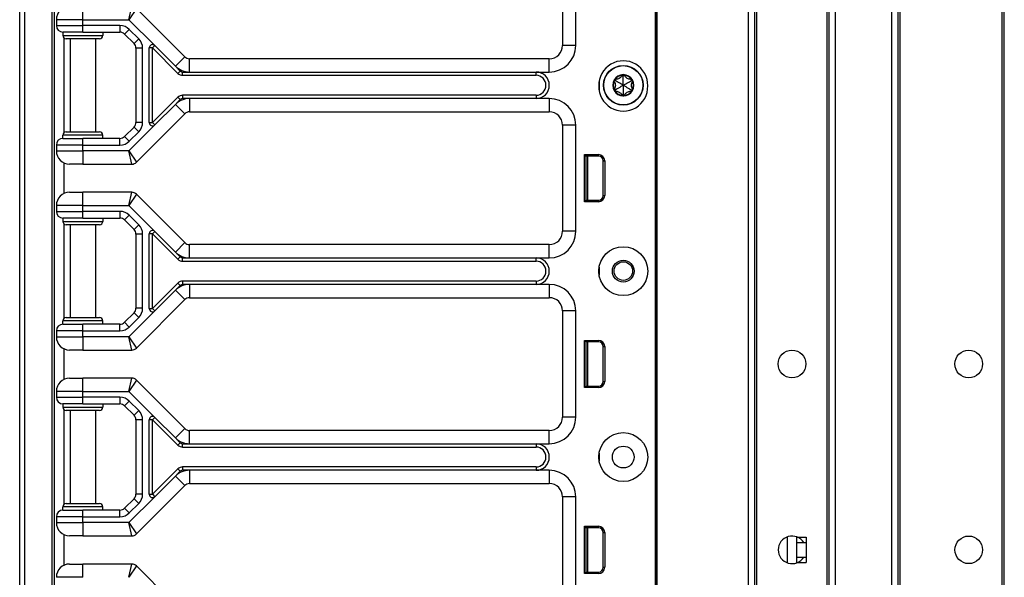
# Model space of a CAD drawing. Units: inches. Extents: x 19 to 59, y 20 to 130.
# Drawn here: x 40 to 49, y 27 to 33 of the extents above; entities that cross this region are included whole.
import ezdxf

# ---------------------------------------------------------------- set-up
doc = ezdxf.new("R2010")
doc.units = ezdxf.units.IN
doc.header["$LTSCALE"] = 6.4
doc.header["$MEASUREMENT"] = 0

msp = doc.modelspace()

# ---------------------------------------------------------------- linework, layer by layer
for p, q in [((45.898, 20.143), (45.898, 99.768)), ((45.913, 20.143), (45.913, 99.768)), ((46.7726, 20.143), (46.7726, 99.768)), ((46.8326, 20.143), (46.8326, 99.768)), ((47.5326, 20.143), (47.5326, 99.768)), ((47.5926, 20.143), (47.5926, 99.768)), ((48.1226, 20.143), (48.1226, 99.768)), ((48.1826, 20.143), (48.1826, 99.768)), ((48.2026, 20.143), (48.2026, 99.768)), ((49.1626, 20.143), (49.1626, 99.768)), ((49.1826, 20.143), (49.1826, 99.768)), ((46.8526, 21.604), (46.8526, 98.307)), ((47.5126, 21.6077), (47.5126, 98.3033)), ((39.9089, 19.7675), (39.9089, 59.8925)), ((39.9536, 59.8925), (39.9536, 19.7675)), ((45.896, 41.58), (45.896, 22.33)), ((45.8976, 41.58), (45.8976, 22.33)), ((40.2157, 25.3875), (40.2157, 36.7725)), ((40.234, 36.7725), (40.234, 25.3875)), ((45.022, 33.33), (45.022, 32.33)), ((45.147, 32.33), (45.147, 33.33)), ((40.504, 32.5725), (40.504, 32.6975)), ((40.9383, 32.5725), (40.9642, 32.6975)), ((41.0084, 32.6792), (40.9383, 32.5725)), ((41.4642, 32.2233), (41.0084, 32.6792)), ((40.504, 32.5725), (40.254, 32.5725)), ((40.254, 32.5725), (40.254, 32.5175)), ((40.504, 32.5725), (40.9383, 32.5725)), ((40.504, 32.5175), (40.504, 32.5725)), ((40.9383, 32.5725), (41.1823, 32.3284)), ((40.254, 32.5175), (40.504, 32.5175)), ((40.8531, 32.5175), (40.504, 32.5175)), ((40.504, 32.455), (40.504, 32.5175)), ((40.8531, 32.5175), (40.8531, 32.455)), ((40.9415, 32.4809), (40.8973, 32.4367)), ((41.0299, 32.3925), (40.9415, 32.4809)), ((40.504, 32.455), (40.3165, 32.455)), ((40.3165, 32.455), (40.3165, 32.4237)), ((40.3165, 32.4237), (40.6915, 32.4237)), ((40.324, 32.4034), (40.324, 31.5066)), ((40.6602, 32.3925), (40.3477, 32.3925)), ((40.384, 32.3925), (40.384, 31.5175)), ((40.504, 32.455), (40.8531, 32.455)), ((40.624, 32.3925), (40.624, 31.5175)), ((40.6915, 32.455), (40.6915, 32.4237)), ((40.8973, 32.4367), (40.9857, 32.3483)), ((41.0299, 32.3925), (40.9857, 32.3483)), ((41.0665, 32.3041), (41.004, 32.3041)), ((41.004, 32.3041), (41.004, 31.6059)), ((41.0665, 31.6059), (41.0665, 32.3041)), ((41.129, 31.6037), (41.129, 32.3063)), ((41.1602, 32.3063), (41.129, 32.3063)), ((41.1823, 32.3284), (41.1602, 32.3063)), ((41.1602, 32.3063), (41.3995, 32.0671)), ((41.1602, 31.6037), (41.1602, 32.3063)), ((41.1823, 32.3284), (41.3759, 32.1349)), ((45.147, 32.33), (45.022, 32.33)), ((41.3759, 32.1349), (41.4642, 32.2233)), ((41.5084, 32.08), (41.5084, 32.205)), ((44.897, 32.205), (41.5084, 32.205)), ((44.897, 32.08), (44.897, 32.205)), ((41.3759, 32.1349), (41.4216, 32.0891)), ((41.4216, 32.0891), (41.3995, 32.0671)), ((41.4437, 32.0487), (41.4437, 32.08)), ((41.4437, 32.08), (41.5084, 32.08)), ((41.4437, 32.0487), (44.772, 32.0487)), ((41.5084, 32.08), (44.772, 32.08)), ((44.772, 32.08), (44.897, 32.08)), ((44.772, 32.0487), (44.772, 32.08)), ((45.5178, 31.999), (45.5078, 31.9924)), ((45.5178, 31.999), (45.5185, 32.011)), ((45.594, 32.043), (45.5833, 32.0484)), ((45.594, 32.043), (45.6047, 32.0484)), ((45.6702, 31.999), (45.6695, 32.011)), ((45.6702, 31.999), (45.6802, 31.9924)), ((45.3666, 31.9925), (45.3666, 31.9051)), ((45.5178, 31.911), (45.5078, 31.9176)), ((45.5178, 31.911), (45.5185, 31.899)), ((45.6702, 31.911), (45.6695, 31.899)), ((45.6702, 31.911), (45.6802, 31.9176)), ((41.3995, 31.8429), (41.1602, 31.6037)), ((41.4216, 31.8208), (41.3759, 31.7751)), ((41.3995, 31.8429), (41.4216, 31.8208)), ((41.4437, 31.8612), (41.4437, 31.83)), ((44.772, 31.8612), (41.4437, 31.8612)), ((41.5084, 31.83), (41.4437, 31.83)), ((41.5084, 31.83), (41.5084, 31.705)), ((44.772, 31.83), (41.5084, 31.83)), ((44.772, 31.8612), (44.772, 31.83)), ((44.897, 31.83), (44.772, 31.83)), ((44.897, 31.83), (44.897, 31.705)), ((45.594, 31.867), (45.5833, 31.8616)), ((45.594, 31.867), (45.6047, 31.8616)), ((41.3759, 31.7751), (41.1823, 31.5816)), ((41.3759, 31.7751), (41.4642, 31.6867)), ((41.0084, 31.2308), (41.4642, 31.6867)), ((41.5084, 31.705), (44.897, 31.705)), ((40.9857, 31.5617), (40.8973, 31.4733)), ((41.1823, 31.5816), (40.9383, 31.3375)), ((41.0299, 31.5175), (40.9857, 31.5617)), ((41.0665, 31.6059), (41.004, 31.6059)), ((41.129, 31.6037), (41.1602, 31.6037)), ((41.1602, 31.6037), (41.1823, 31.5816)), ((45.147, 31.58), (45.022, 31.58)), ((45.022, 31.58), (45.022, 30.58)), ((45.147, 30.58), (45.147, 31.58)), ((40.6915, 31.4862), (40.3165, 31.4862)), ((40.3165, 31.455), (40.3165, 31.4862)), ((40.3165, 31.455), (40.504, 31.455)), ((40.3477, 31.5175), (40.6602, 31.5175)), ((40.504, 31.3925), (40.504, 31.455)), ((40.8531, 31.455), (40.504, 31.455)), ((40.6915, 31.455), (40.6915, 31.4862)), ((40.8531, 31.3925), (40.8531, 31.455)), ((40.9415, 31.4291), (40.8973, 31.4733)), ((40.9415, 31.4291), (41.0299, 31.5175)), ((40.254, 31.3925), (40.254, 31.3375)), ((40.504, 31.3925), (40.254, 31.3925)), ((40.504, 31.3375), (40.504, 31.3925)), ((40.504, 31.3925), (40.8531, 31.3925)), ((40.254, 31.3375), (40.504, 31.3375)), ((40.9383, 31.3375), (40.504, 31.3375)), ((40.504, 31.3375), (40.504, 31.2125)), ((40.9383, 31.3375), (41.0084, 31.2308)), ((40.9642, 31.2125), (40.9383, 31.3375)), ((45.228, 30.858), (45.228, 31.303)), ((45.228, 31.303), (45.3602, 31.303)), ((45.242, 31.289), (45.228, 31.303)), ((45.242, 31.289), (45.242, 30.872)), ((45.3602, 31.289), (45.242, 31.289)), ((45.242, 31.2805), (45.245, 31.2802)), ((45.245, 30.872), (45.245, 31.289)), ((45.26, 30.872), (45.26, 31.289)), ((45.3602, 31.289), (45.3602, 31.303)), ((40.324, 31.2252), (40.324, 30.9347)), ((40.504, 31.2125), (40.379, 31.2125)), ((40.504, 31.2125), (40.9642, 31.2125)), ((45.4052, 31.244), (45.4193, 31.244)), ((45.4052, 30.917), (45.4052, 31.244)), ((45.4193, 31.244), (45.4193, 30.917)), ((40.379, 30.9475), (40.504, 30.9475)), ((40.9642, 30.9475), (40.504, 30.9475)), ((40.504, 30.8225), (40.504, 30.9475)), ((40.9383, 30.8225), (40.9642, 30.9475)), ((41.0084, 30.9292), (40.9383, 30.8225)), ((41.4642, 30.4733), (41.0084, 30.9292)), ((45.4052, 30.917), (45.4193, 30.917)), ((40.504, 30.8225), (40.254, 30.8225)), ((40.254, 30.8225), (40.254, 30.7675)), ((40.504, 30.8225), (40.9383, 30.8225)), ((40.504, 30.7675), (40.504, 30.8225)), ((40.9383, 30.8225), (41.1823, 30.5784)), ((45.242, 30.872), (45.228, 30.858)), ((45.3602, 30.858), (45.228, 30.858)), ((45.242, 30.8805), (45.245, 30.8808)), ((45.242, 30.872), (45.3602, 30.872)), ((45.3602, 30.872), (45.3602, 30.858)), ((40.254, 30.7675), (40.504, 30.7675)), ((40.504, 30.705), (40.3165, 30.705)), ((40.3165, 30.705), (40.3165, 30.6737)), ((40.8531, 30.7675), (40.504, 30.7675)), ((40.504, 30.705), (40.504, 30.7675)), ((40.504, 30.705), (40.8531, 30.705)), ((40.6915, 30.705), (40.6915, 30.6737)), ((40.8531, 30.7675), (40.8531, 30.705)), ((40.9415, 30.7309), (40.8973, 30.6867)), ((41.0299, 30.6425), (40.9415, 30.7309)), ((40.3165, 30.6737), (40.6915, 30.6737)), ((40.324, 30.6534), (40.324, 29.7566)), ((40.6602, 30.6425), (40.3477, 30.6425)), ((40.384, 30.6425), (40.384, 29.7675)), ((40.624, 30.6425), (40.624, 29.7675)), ((40.8973, 30.6867), (40.9857, 30.5983)), ((41.0299, 30.6425), (40.9857, 30.5983)), ((41.0665, 30.5541), (41.004, 30.5541)), ((41.004, 30.5541), (41.004, 29.8559)), ((41.0665, 29.8559), (41.0665, 30.5541)), ((41.129, 29.8537), (41.129, 30.5563)), ((41.1602, 30.5563), (41.129, 30.5563)), ((41.1823, 30.5784), (41.1602, 30.5563)), ((41.1602, 30.5563), (41.3995, 30.3171)), ((41.1602, 29.8537), (41.1602, 30.5563)), ((41.1823, 30.5784), (41.3759, 30.3849)), ((45.147, 30.58), (45.022, 30.58)), ((41.3759, 30.3849), (41.4642, 30.4733)), ((41.5084, 30.33), (41.5084, 30.455)), ((44.897, 30.455), (41.5084, 30.455)), ((44.897, 30.33), (44.897, 30.455)), ((41.3759, 30.3849), (41.4216, 30.3391)), ((41.4216, 30.3391), (41.3995, 30.3171)), ((41.4437, 30.2987), (41.4437, 30.33)), ((41.4437, 30.33), (41.5084, 30.33)), ((41.5084, 30.33), (44.772, 30.33)), ((44.772, 30.33), (44.897, 30.33)), ((44.772, 30.2987), (44.772, 30.33)), ((41.4437, 30.2987), (44.772, 30.2987)), ((45.3666, 30.2425), (45.3666, 30.1675)), ((41.3995, 30.0929), (41.1602, 29.8537)), ((41.4216, 30.0708), (41.3759, 30.0251)), ((41.3995, 30.0929), (41.4216, 30.0708)), ((41.4437, 30.1112), (41.4437, 30.08)), ((44.772, 30.1112), (41.4437, 30.1112)), ((41.5084, 30.08), (41.4437, 30.08)), ((41.5084, 30.08), (41.5084, 29.955)), ((44.772, 30.08), (41.5084, 30.08)), ((44.772, 30.1112), (44.772, 30.08)), ((44.897, 30.08), (44.772, 30.08)), ((44.897, 30.08), (44.897, 29.955)), ((41.3759, 30.0251), (41.1823, 29.8316)), ((41.3759, 30.0251), (41.4642, 29.9367)), ((41.5084, 29.955), (44.897, 29.955)), ((41.0084, 29.4808), (41.4642, 29.9367)), ((40.9857, 29.8117), (40.8973, 29.7233)), ((41.1823, 29.8316), (40.9383, 29.5875)), ((41.0299, 29.7675), (40.9857, 29.8117)), ((41.0665, 29.8559), (41.004, 29.8559)), ((41.129, 29.8537), (41.1602, 29.8537)), ((41.1602, 29.8537), (41.1823, 29.8316)), ((45.147, 29.83), (45.022, 29.83)), ((45.022, 29.83), (45.022, 28.83)), ((45.147, 28.83), (45.147, 29.83)), ((40.6915, 29.7362), (40.3165, 29.7362)), ((40.3165, 29.705), (40.3165, 29.7362)), ((40.3165, 29.705), (40.504, 29.705)), ((40.3477, 29.7675), (40.6602, 29.7675)), ((40.504, 29.6425), (40.504, 29.705)), ((40.8531, 29.705), (40.504, 29.705)), ((40.6915, 29.705), (40.6915, 29.7362)), ((40.8531, 29.6425), (40.8531, 29.705)), ((40.9415, 29.6791), (40.8973, 29.7233)), ((40.9415, 29.6791), (41.0299, 29.7675)), ((40.254, 29.6425), (40.254, 29.5875)), ((40.504, 29.6425), (40.254, 29.6425)), ((40.254, 29.5875), (40.504, 29.5875)), ((40.504, 29.5875), (40.504, 29.6425)), ((40.504, 29.6425), (40.8531, 29.6425)), ((40.9383, 29.5875), (40.504, 29.5875)), ((40.504, 29.5875), (40.504, 29.4625)), ((40.9383, 29.5875), (41.0084, 29.4808)), ((40.9642, 29.4625), (40.9383, 29.5875)), ((45.228, 29.108), (45.228, 29.553)), ((45.228, 29.553), (45.3602, 29.553)), ((45.242, 29.539), (45.228, 29.553)), ((45.242, 29.539), (45.242, 29.122)), ((45.3602, 29.539), (45.242, 29.539)), ((45.242, 29.5305), (45.245, 29.5302)), ((45.245, 29.122), (45.245, 29.539)), ((45.26, 29.122), (45.26, 29.539)), ((45.3602, 29.539), (45.3602, 29.553)), ((45.4052, 29.494), (45.4193, 29.494)), ((45.4052, 29.167), (45.4052, 29.494)), ((45.4193, 29.494), (45.4193, 29.167)), ((40.324, 29.4752), (40.324, 29.1847)), ((40.504, 29.4625), (40.379, 29.4625)), ((40.504, 29.4625), (40.9642, 29.4625)), ((40.379, 29.1975), (40.504, 29.1975)), ((40.9642, 29.1975), (40.504, 29.1975)), ((40.504, 29.0725), (40.504, 29.1975)), ((40.9383, 29.0725), (40.9642, 29.1975)), ((41.0084, 29.1792), (40.9383, 29.0725)), ((41.4642, 28.7233), (41.0084, 29.1792)), ((45.242, 29.122), (45.228, 29.108)), ((45.242, 29.1305), (45.245, 29.1308)), ((45.242, 29.122), (45.3602, 29.122)), ((45.3602, 29.122), (45.3602, 29.108)), ((45.4052, 29.167), (45.4193, 29.167)), ((40.504, 29.0725), (40.254, 29.0725)), ((40.254, 29.0725), (40.254, 29.0175)), ((40.504, 29.0725), (40.9383, 29.0725)), ((40.504, 29.0175), (40.504, 29.0725)), ((40.9383, 29.0725), (41.1823, 28.8284)), ((45.3602, 29.108), (45.228, 29.108)), ((40.254, 29.0175), (40.504, 29.0175)), ((40.504, 28.955), (40.3165, 28.955)), ((40.3165, 28.955), (40.3165, 28.9237)), ((40.8531, 29.0175), (40.504, 29.0175)), ((40.504, 28.955), (40.504, 29.0175)), ((40.504, 28.955), (40.8531, 28.955)), ((40.6915, 28.955), (40.6915, 28.9237)), ((40.8531, 29.0175), (40.8531, 28.955)), ((40.9415, 28.9809), (40.8973, 28.9367)), ((40.8973, 28.9367), (40.9857, 28.8483)), ((41.0299, 28.8925), (40.9415, 28.9809)), ((40.3165, 28.9237), (40.6915, 28.9237)), ((40.324, 28.9034), (40.324, 28.0066)), ((40.6602, 28.8925), (40.3477, 28.8925)), ((40.384, 28.8925), (40.384, 28.0175)), ((40.624, 28.8925), (40.624, 28.0175)), ((41.0299, 28.8925), (40.9857, 28.8483)), ((41.0665, 28.8041), (41.004, 28.8041)), ((41.004, 28.8041), (41.004, 28.1059)), ((41.0665, 28.1059), (41.0665, 28.8041)), ((41.129, 28.1037), (41.129, 28.8063)), ((41.1602, 28.8063), (41.129, 28.8063)), ((41.1823, 28.8284), (41.1602, 28.8063)), ((41.1602, 28.8063), (41.3995, 28.5671)), ((41.1602, 28.1037), (41.1602, 28.8063)), ((41.1823, 28.8284), (41.3759, 28.6349)), ((45.147, 28.83), (45.022, 28.83)), ((41.3759, 28.6349), (41.4642, 28.7233)), ((41.5084, 28.58), (41.5084, 28.705)), ((44.897, 28.705), (41.5084, 28.705)), ((44.897, 28.58), (44.897, 28.705)), ((41.3759, 28.6349), (41.4216, 28.5891)), ((41.3995, 28.5671), (41.4216, 28.5891)), ((41.4437, 28.5487), (41.4437, 28.58)), ((41.4437, 28.58), (41.5084, 28.58)), ((41.5084, 28.58), (44.772, 28.58)), ((44.772, 28.58), (44.897, 28.58)), ((44.772, 28.58), (44.772, 28.5487)), ((41.4437, 28.5487), (44.772, 28.5487)), ((45.3666, 28.4925), (45.3666, 28.4175)), ((41.3995, 28.3429), (41.1602, 28.1037)), ((41.4216, 28.3208), (41.3759, 28.2751)), ((41.3995, 28.3429), (41.4216, 28.3208)), ((41.4437, 28.3612), (41.4437, 28.33)), ((44.772, 28.3612), (41.4437, 28.3612)), ((41.5084, 28.33), (41.4437, 28.33)), ((41.5084, 28.33), (41.5084, 28.205)), ((44.772, 28.33), (41.5084, 28.33)), ((44.772, 28.3612), (44.772, 28.33)), ((44.897, 28.33), (44.772, 28.33)), ((44.897, 28.33), (44.897, 28.205)), ((41.3759, 28.2751), (41.1823, 28.0816)), ((41.3759, 28.2751), (41.4642, 28.1867)), ((41.5084, 28.205), (44.897, 28.205)), ((41.0665, 28.1059), (41.004, 28.1059)), ((41.0084, 27.7308), (41.4642, 28.1867)), ((41.129, 28.1037), (41.1602, 28.1037)), ((41.1602, 28.1037), (41.1823, 28.0816)), ((40.3477, 28.0175), (40.6602, 28.0175)), ((40.9857, 28.0617), (40.8973, 27.9733)), ((41.1823, 28.0816), (40.9383, 27.8375)), ((40.9415, 27.9291), (41.0299, 28.0175)), ((41.0299, 28.0175), (40.9857, 28.0617)), ((45.147, 28.08), (45.022, 28.08)), ((45.022, 28.08), (45.022, 27.08)), ((45.147, 27.08), (45.147, 28.08)), ((40.6915, 27.9862), (40.3165, 27.9862)), ((40.3165, 27.955), (40.3165, 27.9862)), ((40.3165, 27.955), (40.504, 27.955)), ((40.504, 27.8925), (40.504, 27.955)), ((40.8531, 27.955), (40.504, 27.955)), ((40.6915, 27.955), (40.6915, 27.9862)), ((40.8531, 27.8925), (40.8531, 27.955)), ((40.9415, 27.9291), (40.8973, 27.9733)), ((40.254, 27.8925), (40.254, 27.8375)), ((40.504, 27.8925), (40.254, 27.8925)), ((40.254, 27.8375), (40.504, 27.8375)), ((40.504, 27.8375), (40.504, 27.8925)), ((40.504, 27.8925), (40.8531, 27.8925)), ((40.9383, 27.8375), (40.504, 27.8375)), ((40.504, 27.8375), (40.504, 27.7125)), ((40.9383, 27.8375), (41.0084, 27.7308)), ((40.9642, 27.7125), (40.9383, 27.8375)), ((45.228, 27.358), (45.228, 27.803)), ((45.228, 27.803), (45.3602, 27.803)), ((45.242, 27.789), (45.228, 27.803)), ((45.242, 27.789), (45.242, 27.372)), ((45.3602, 27.789), (45.242, 27.789)), ((45.242, 27.7805), (45.245, 27.7802)), ((45.245, 27.372), (45.245, 27.789)), ((45.26, 27.372), (45.26, 27.789)), ((45.3602, 27.789), (45.3602, 27.803)), ((45.4052, 27.744), (45.4193, 27.744)), ((45.4052, 27.417), (45.4052, 27.744)), ((45.4193, 27.744), (45.4193, 27.417)), ((40.324, 27.7252), (40.324, 27.4347)), ((40.504, 27.7125), (40.379, 27.7125)), ((40.504, 27.7125), (40.9642, 27.7125)), ((47.1376, 27.703), (47.1376, 27.459)), ((47.2276, 27.699), (47.2276, 27.703)), ((47.2276, 27.699), (47.3176, 27.699)), ((47.2276, 27.649), (47.2276, 27.699)), ((47.2276, 27.649), (47.3176, 27.649)), ((47.2276, 27.513), (47.2276, 27.649)), ((47.3176, 27.699), (47.3176, 27.649)), ((47.3176, 27.649), (47.3176, 27.513)), ((47.2276, 27.513), (47.3176, 27.513)), ((47.2276, 27.463), (47.2276, 27.513)), ((47.2276, 27.463), (47.3176, 27.463)), ((47.2276, 27.459), (47.2276, 27.463)), ((47.3176, 27.513), (47.3176, 27.463)), ((40.379, 27.4475), (40.504, 27.4475)), ((40.9642, 27.4475), (40.504, 27.4475)), ((40.504, 27.3225), (40.504, 27.4475)), ((40.9383, 27.3225), (40.9642, 27.4475)), ((41.0084, 27.4292), (40.9383, 27.3225)), ((41.4642, 26.9733), (41.0084, 27.4292)), ((45.242, 27.372), (45.228, 27.358)), ((45.3602, 27.358), (45.228, 27.358)), ((45.242, 27.3805), (45.245, 27.3808)), ((45.242, 27.372), (45.3602, 27.372)), ((45.3602, 27.372), (45.3602, 27.358)), ((45.4052, 27.417), (45.4193, 27.417)), ((40.504, 27.3225), (40.254, 27.3225))]:
    msp.add_line(p, q)
for centre, radius in [((45.594, 31.955), 0.1865), ((45.594, 31.955), 0.1848), ((45.594, 30.205), 0.2305), ((45.594, 30.205), 0.1025), ((45.594, 30.206), 0.0875), ((47.1826, 29.331), 0.13), ((48.8476, 29.331), 0.13), ((45.594, 28.455), 0.2305), ((45.594, 28.455), 0.1025), ((48.8476, 27.581), 0.13)]:
    msp.add_circle(centre, radius)
for centre, radius, start, end in [((40.379, 32.5725), 0.125, 90, 180), ((40.3165, 32.5175), 0.0625, 180, 270), ((40.8531, 32.3925), 0.125, 45, 90), ((40.3477, 32.4237), 0.0313, 180, 270), ((40.6602, 32.4237), 0.0313, 270, 0), ((40.8531, 32.3925), 0.0625, 45, 90), ((40.9415, 32.3041), 0.125, 0, 45), ((40.9415, 32.3041), 0.0625, 0, 45), ((41.1602, 32.3063), 0.0313, 45, 180), ((44.897, 32.33), 0.25, 270, 0), ((44.897, 32.33), 0.125, 270, 0), ((41.5084, 32.2675), 0.0625, 225, 270), ((45.594, 31.955), 0.2305, 358.45475, 181.54525), ((41.5084, 32.2675), 0.1875, 225, 270), ((41.4437, 32.1112), 0.0313, 225, 270), ((41.4437, 32.1112), 0.0625, 225, 270), ((44.772, 31.955), 0.125, 270, 90), ((44.772, 31.955), 0.0938, 270, 90), ((45.594, 31.955), 0.1, 150, 210), ((45.5178, 31.999), 0.012, 150, 207.42846), ((45.594, 31.955), 0.1, 90, 150), ((45.5178, 31.999), 0.012, 92.57154, 150), ((45.594, 31.955), 0.095, 96.11065, 143.88935), ((45.594, 32.043), 0.012, 90, 147.42846), ((45.594, 31.955), 0.1, 30.00014, 90), ((45.594, 32.043), 0.012, 32.57154, 90), ((45.594, 31.955), 0.095, 36.11065, 83.88935), ((45.6702, 31.999), 0.012, 30.0012, 87.42846), ((45.6702, 31.999), 0.012, 332.57154, 30.0012), ((45.594, 31.955), 0.1, 330.00014, 30.00014), ((45.594, 31.9426), 0.2305, 178.45475, 1.54525), ((45.594, 31.955), 0.095, 156.11065, 203.88935), ((45.5178, 31.911), 0.012, 152.57154, 210), ((45.594, 31.955), 0.1, 210, 270.00002), ((45.5178, 31.911), 0.012, 210, 267.42846), ((45.594, 31.955), 0.1, 270.00002, 330.00014), ((45.6702, 31.911), 0.012, 272.57154, 330.00114), ((45.6702, 31.911), 0.012, 330.00114, 27.42846), ((45.594, 31.955), 0.095, 336.11065, 23.88935), ((41.5084, 31.6425), 0.1875, 90, 135), ((41.4437, 31.7987), 0.0625, 90, 135), ((41.4437, 31.7987), 0.0313, 90, 135), ((44.897, 31.58), 0.25, 0, 90), ((45.594, 31.955), 0.095, 216.11065, 263.88935), ((45.594, 31.867), 0.012, 212.57154, 270.00016), ((45.594, 31.867), 0.012, 270.00016, 327.42846), ((45.594, 31.955), 0.095, 276.11065, 323.88935), ((41.5084, 31.6425), 0.0625, 90, 135), ((44.897, 31.58), 0.125, 0, 90), ((40.9415, 31.6059), 0.0625, 315, 0), ((40.9415, 31.6059), 0.125, 315, 0), ((41.1602, 31.6037), 0.0313, 180, 315), ((40.3165, 31.3925), 0.0625, 90, 180), ((40.3477, 31.4862), 0.0313, 90, 180), ((40.6602, 31.4862), 0.0313, 0, 90), ((40.8531, 31.5175), 0.0625, 270, 315), ((40.8531, 31.5175), 0.125, 270, 315), ((40.379, 31.3375), 0.125, 180, 270), ((45.3602, 31.244), 0.059, 0, 90), ((45.3602, 31.244), 0.045, 0, 90), ((40.9642, 31.275), 0.0625, 270, 315), ((40.379, 30.8225), 0.125, 90, 180), ((40.9642, 30.885), 0.0625, 45, 90), ((45.3602, 30.917), 0.059, 270, 0), ((45.3602, 30.917), 0.045, 270, 0), ((40.3165, 30.7675), 0.0625, 180, 270), ((40.8531, 30.6425), 0.125, 45, 90), ((40.8531, 30.6425), 0.0625, 45, 90), ((40.3477, 30.6737), 0.0313, 180, 270), ((40.6602, 30.6737), 0.0313, 270, 0), ((40.9415, 30.5541), 0.125, 0, 45), ((40.9415, 30.5541), 0.0625, 0, 45), ((41.1602, 30.5563), 0.0313, 45, 180), ((44.897, 30.58), 0.25, 270, 0), ((44.897, 30.58), 0.125, 270, 0), ((41.5084, 30.5175), 0.0625, 225, 270), ((41.5084, 30.5175), 0.1875, 225, 270), ((41.4437, 30.3612), 0.0313, 225, 270), ((44.772, 30.205), 0.125, 270, 90), ((41.4437, 30.3612), 0.0625, 225, 270), ((44.772, 30.205), 0.0938, 270, 90), ((41.5084, 29.8925), 0.1875, 90, 135), ((41.4437, 30.0487), 0.0625, 90, 135), ((41.4437, 30.0487), 0.0313, 90, 135), ((44.897, 29.83), 0.25, 0, 90), ((41.5084, 29.8925), 0.0625, 90, 135), ((44.897, 29.83), 0.125, 0, 90), ((40.9415, 29.8559), 0.0625, 315, 0), ((40.9415, 29.8559), 0.125, 315, 0), ((41.1602, 29.8537), 0.0313, 180, 315), ((40.3165, 29.6425), 0.0625, 90, 180), ((40.3477, 29.7362), 0.0313, 90, 180), ((40.6602, 29.7362), 0.0313, 0, 90), ((40.8531, 29.7675), 0.0625, 270, 315), ((40.8531, 29.7675), 0.125, 270, 315), ((40.379, 29.5875), 0.125, 180, 270), ((45.3602, 29.494), 0.059, 0, 90), ((45.3602, 29.494), 0.045, 0, 90), ((40.9642, 29.525), 0.0625, 270, 315), ((40.379, 29.0725), 0.125, 90, 180), ((40.9642, 29.135), 0.0625, 45, 90), ((45.3602, 29.167), 0.059, 270, 0), ((45.3602, 29.167), 0.045, 270, 0), ((40.3165, 29.0175), 0.0625, 180, 270), ((40.8531, 28.8925), 0.125, 45, 90), ((40.8531, 28.8925), 0.0625, 45, 90), ((40.3477, 28.9237), 0.0313, 180, 270), ((40.6602, 28.9237), 0.0313, 270, 0), ((40.9415, 28.8041), 0.0625, 0, 45), ((40.9415, 28.8041), 0.125, 0, 45), ((41.1602, 28.8063), 0.0313, 45, 180), ((44.897, 28.83), 0.25, 270, 0), ((44.897, 28.83), 0.125, 270, 0), ((41.5084, 28.7675), 0.0625, 225, 270), ((41.5084, 28.7675), 0.1875, 225, 270), ((41.4437, 28.6112), 0.0625, 225, 270), ((41.4437, 28.6112), 0.0313, 225, 270), ((44.772, 28.455), 0.125, 270, 90), ((44.772, 28.455), 0.0938, 270, 90), ((41.5084, 28.1425), 0.1875, 90, 135), ((41.4437, 28.2987), 0.0625, 90, 135), ((41.4437, 28.2987), 0.0313, 90, 135), ((44.897, 28.08), 0.25, 0, 90), ((41.5084, 28.1425), 0.0625, 90, 135), ((44.897, 28.08), 0.125, 0, 90), ((40.9415, 28.1059), 0.0625, 315, 0), ((40.9415, 28.1059), 0.125, 315, 0), ((41.1602, 28.1037), 0.0313, 180, 315), ((40.3477, 27.9862), 0.0313, 90, 180), ((40.6602, 27.9862), 0.0313, 0, 90), ((40.3165, 27.8925), 0.0625, 90, 180), ((40.8531, 28.0175), 0.0625, 270, 315), ((40.8531, 28.0175), 0.125, 270, 315), ((40.379, 27.8375), 0.125, 180, 270), ((40.9642, 27.775), 0.0625, 270, 315), ((45.3602, 27.744), 0.059, 0, 90), ((45.3602, 27.744), 0.045, 0, 90), ((47.1826, 27.581), 0.13, 31.53887, 328.46113), ((40.379, 27.3225), 0.125, 90, 180), ((40.9642, 27.385), 0.0625, 45, 90), ((45.3602, 27.417), 0.059, 270, 0), ((45.3602, 27.417), 0.045, 270, 0)]:
    msp.add_arc(centre, radius, start, end)
for centre, major_axis, ratio, start_param, end_param in [((45.5177, 31.9972), (0.0009, 0.0138), 0.93126, 0.005203, 0.102681), ((45.5957, 32.0422), (0.0124, -0.0062), 0.929262, 3.040586, 3.137853), ((45.5923, 32.0422), (0.0124, 0.0062), 0.929262, 0.003739, 0.101007), ((45.6703, 31.9971), (0.0009, -0.0139), 0.928255, 3.041396, 3.138558), ((45.5195, 32.0001), (0.0117, 0.0077), 0.925745, 3.043326, 3.140224), ((45.5195, 31.9099), (-0.0117, 0.0077), 0.925745, 0.001369, 0.098267), ((45.6685, 32.0001), (-0.0117, 0.0077), 0.925745, 3.142962, 3.239859), ((45.6685, 31.9099), (0.0117, 0.0077), 0.925745, 6.184919, 6.281816), ((45.5177, 31.9128), (0.0009, -0.0138), 0.93126, 6.180504, 6.277982), ((45.5957, 31.8678), (0.0124, 0.0062), 0.929262, 3.145332, 3.2426), ((45.5923, 31.8678), (0.0124, -0.0062), 0.929262, 6.182178, 6.279446), ((45.6703, 31.9129), (0.0009, 0.0139), 0.928255, 3.144628, 3.241789)]:
    msp.add_ellipse(centre, major_axis=major_axis, ratio=ratio, start_param=start_param, end_param=end_param)
for points, knots in [([(45.594, 31.955), (45.5903, 31.9571), (45.5867, 31.9592), (45.5678, 31.9701), (45.5526, 31.9789), (45.5307, 31.9916), (45.5243, 31.9952), (45.5178, 31.999)], [-2.9218923, -2.9218923, -2.9218923, -2.9218923, -2.883243, -2.883243, -2.7230628, -2.7230628, -2.6591258, -2.6591258, -2.6591258, -2.6591258]), ([(45.5833, 32.0484), (45.5824, 32.0467), (45.5816, 32.0452), (45.578, 32.0392), (45.5745, 32.0347), (45.5662, 32.0264), (45.5614, 32.0228), (45.5516, 32.0171), (45.546, 32.0148), (45.5348, 32.0117), (45.529, 32.011), (45.5221, 32.0108), (45.5203, 32.0109), (45.5185, 32.011)], [0.0912188, 0.0912188, 0.0912188, 0.0912188, 0.1060082, 0.1060082, 0.1489603, 0.1489603, 0.1919124, 0.1919124, 0.2348644, 0.2348644, 0.2778165, 0.2778165, 0.2926059, 0.2926059, 0.2926059, 0.2926059]), ([(45.594, 31.955), (45.594, 31.9592), (45.594, 31.9635), (45.594, 31.9853), (45.594, 32.0028), (45.594, 32.0281), (45.594, 32.0355), (45.594, 32.043)], [-2.9218923, -2.9218923, -2.9218923, -2.9218923, -2.883243, -2.883243, -2.7230628, -2.7230628, -2.6591258, -2.6591258, -2.6591258, -2.6591258]), ([(45.594, 31.955), (45.5977, 31.9571), (45.6013, 31.9592), (45.6202, 31.9701), (45.6354, 31.9789), (45.6573, 31.9916), (45.6637, 31.9952), (45.6702, 31.999)], [-2.9218923, -2.9218923, -2.9218923, -2.9218923, -2.883243, -2.883243, -2.7230628, -2.7230628, -2.6591258, -2.6591258, -2.6591258, -2.6591258]), ([(45.6695, 32.011), (45.6677, 32.0109), (45.6659, 32.0108), (45.659, 32.011), (45.6532, 32.0117), (45.642, 32.0148), (45.6364, 32.0171), (45.6266, 32.0228), (45.6218, 32.0264), (45.6135, 32.0347), (45.61, 32.0392), (45.6064, 32.0452), (45.6056, 32.0467), (45.6047, 32.0484)], [0.0912188, 0.0912188, 0.0912188, 0.0912188, 0.1060082, 0.1060082, 0.1489603, 0.1489603, 0.1919124, 0.1919124, 0.2348644, 0.2348644, 0.2778165, 0.2778165, 0.2926059, 0.2926059, 0.2926059, 0.2926059]), ([(45.5078, 31.9924), (45.5088, 31.9909), (45.5097, 31.9893), (45.513, 31.9833), (45.5153, 31.9779), (45.5182, 31.9666), (45.519, 31.9606), (45.519, 31.9494), (45.5182, 31.9434), (45.5153, 31.932), (45.513, 31.9267), (45.5097, 31.9207), (45.5088, 31.9191), (45.5078, 31.9176)], [0.0912188, 0.0912188, 0.0912188, 0.0912188, 0.1060082, 0.1060082, 0.1489603, 0.1489603, 0.1919124, 0.1919124, 0.2348644, 0.2348644, 0.2778165, 0.2778165, 0.2926059, 0.2926059, 0.2926059, 0.2926059]), ([(45.594, 31.955), (45.5903, 31.9529), (45.5867, 31.9508), (45.5678, 31.9398), (45.5526, 31.9311), (45.5307, 31.9184), (45.5243, 31.9148), (45.5178, 31.911)], [-2.9214416, -2.9214416, -2.9214416, -2.9214416, -2.8827387, -2.8827387, -2.7225866, -2.7225866, -2.6586774, -2.6586774, -2.6586774, -2.6586774]), ([(45.594, 31.955), (45.5977, 31.9529), (45.6013, 31.9508), (45.6202, 31.9399), (45.6354, 31.9311), (45.6573, 31.9184), (45.6637, 31.9148), (45.6702, 31.911)], [-2.9218923, -2.9218923, -2.9218923, -2.9218923, -2.883243, -2.883243, -2.7230628, -2.7230628, -2.6591258, -2.6591258, -2.6591258, -2.6591258]), ([(45.594, 31.955), (45.594, 31.9508), (45.594, 31.9465), (45.594, 31.9247), (45.594, 31.9072), (45.594, 31.8819), (45.594, 31.8745), (45.594, 31.867)], [-2.9218923, -2.9218923, -2.9218923, -2.9218923, -2.883243, -2.883243, -2.7230628, -2.7230628, -2.6591258, -2.6591258, -2.6591258, -2.6591258]), ([(45.6802, 31.9924), (45.6792, 31.9909), (45.6783, 31.9893), (45.675, 31.9833), (45.6727, 31.9779), (45.6697, 31.9666), (45.669, 31.9606), (45.669, 31.9494), (45.6697, 31.9434), (45.6727, 31.932), (45.675, 31.9267), (45.6783, 31.9207), (45.6792, 31.9191), (45.6802, 31.9176)], [-0.2926059, -0.2926059, -0.2926059, -0.2926059, -0.2778165, -0.2778165, -0.2348644, -0.2348644, -0.1919124, -0.1919124, -0.1489603, -0.1489603, -0.1060082, -0.1060082, -0.0912188, -0.0912188, -0.0912188, -0.0912188]), ([(45.5185, 31.899), (45.5203, 31.8991), (45.5221, 31.8992), (45.529, 31.899), (45.5348, 31.8983), (45.546, 31.8952), (45.5516, 31.8929), (45.5614, 31.8872), (45.5662, 31.8836), (45.5745, 31.8753), (45.578, 31.8708), (45.5816, 31.8648), (45.5824, 31.8632), (45.5833, 31.8616)], [0.0912188, 0.0912188, 0.0912188, 0.0912188, 0.1060082, 0.1060082, 0.1489603, 0.1489603, 0.1919124, 0.1919124, 0.2348644, 0.2348644, 0.2778165, 0.2778165, 0.2926059, 0.2926059, 0.2926059, 0.2926059]), ([(45.6047, 31.8616), (45.6056, 31.8632), (45.6064, 31.8648), (45.61, 31.8708), (45.6135, 31.8753), (45.6218, 31.8836), (45.6266, 31.8872), (45.6364, 31.8929), (45.642, 31.8952), (45.6532, 31.8983), (45.659, 31.899), (45.6659, 31.8992), (45.6677, 31.8991), (45.6695, 31.899)], [0.0912188, 0.0912188, 0.0912188, 0.0912188, 0.1060082, 0.1060082, 0.1489603, 0.1489603, 0.1919124, 0.1919124, 0.2348644, 0.2348644, 0.2778165, 0.2778165, 0.2926059, 0.2926059, 0.2926059, 0.2926059])]:
    msp.add_open_spline(points, degree=3, knots=knots)

doc.saveas('drawing.dxf')
